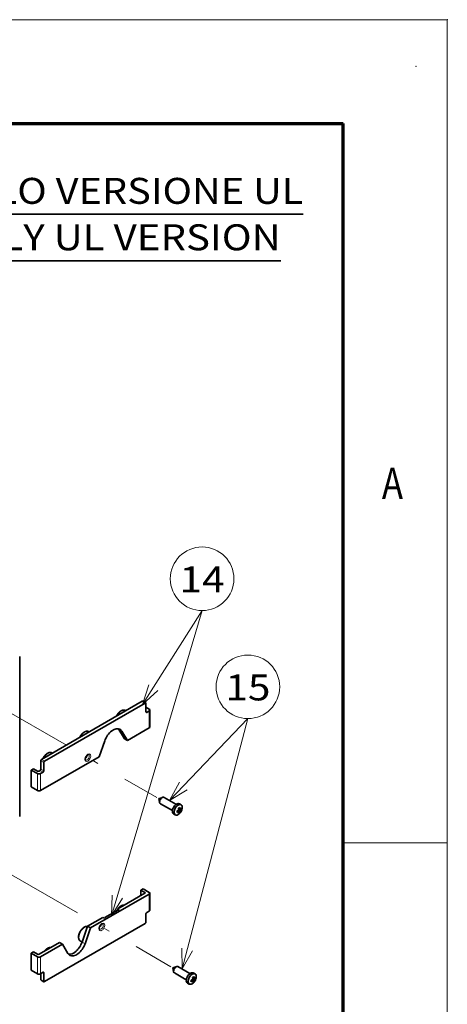
# Model space of a CAD drawing. Extents: x -1000000 to 1000000, y -1000000 to 1000000.
# Drawn here: x 379 to 420, y 202 to 297 of the extents above; entities that cross this region are included whole.
import ezdxf
from ezdxf.enums import TextEntityAlignment as Align

# ---------------------------------------------------------------- set-up
doc = ezdxf.new("R2010")
doc.units = 0
doc.linetypes.add('DASHDOT', pattern=[18.5, 12, -3, 0.5, -3])
doc.layers.get('0').update_dxf_attribs({"lineweight": 13})
doc.layers.add('General', color=7, linetype='Continuous', lineweight=13)
doc.styles.get("Standard").update_dxf_attribs({"font": 'isocp.shx'})

# ---------------------------------------------------------------- blocks, each defined once
blk = doc.blocks.new('BLOCK68')
at = {"color": 7, "lineweight": 35}
for p, q in [((55, 248.654922), (228.487076, 248.654922)), ((55, 226.309814), (217.644135, 226.309814))]:
    blk.add_line(p, q, dxfattribs=at)
at = {"color": 7, "lineweight": 13}
for s, p, p2 in [('SOLO VERSIONE UL', (55, 253.654922), (228.487076, 253.654922)), ('ONLY UL VERSION', (55, 231.309814), (217.644135, 231.309814))]:
    blk.add_text(s, height=12.500001, dxfattribs=at).set_placement(p, p2, align=Align.FIT)
blk = doc.blocks.new('BLOCK71')
at = {"color": 7, "lineweight": 13}
for points in [[(136.317276, -89.006447), (179.842957, 57.899662)], [(151.204361, 12.669228), (179.842957, 57.899662)], [(154.184906, 22.214718), (151.204361, 12.669228), (158.558334, 19.445591)], [(136.579681, -79.009895), (136.317276, -89.006447), (141.542801, -80.480385)]]:
    blk.add_lwpolyline(points, dxfattribs=at)
blk.add_circle((179.842957, 73.202087), 15.302427, dxfattribs=at)
blk.add_text('14', height=12.500001, dxfattribs=at).set_placement((169.000015, 66.6549), (190.685898, 66.6549), align=Align.FIT)
blk = doc.blocks.new('BLOCK72')
at = {"color": 7, "lineweight": 13}
for points in [[(164.106918, -33.530075), (201.842941, 5.899663)], [(170.184708, -114.60627), (201.842941, 5.899663)], [(168.915665, -24.762188), (164.106918, -33.530075), (172.655365, -28.341244)], [(170.135773, -104.606384), (170.184708, -114.60627), (175.142273, -105.921654)]]:
    blk.add_lwpolyline(points, dxfattribs=at)
blk.add_circle((201.842941, 21.202091), 15.302427, dxfattribs=at)
blk.add_text('15', height=12.500001, dxfattribs=at).set_placement((191, 14.6549), (212.685883, 14.6549), align=Align.FIT)
blk = doc.blocks.new('BLOCK73')
at = {"color": 7, "lineweight": 35}
for p, q in [((92.12, 35.78), (92.12, -41.17)), ((151.07, 14.23), (102.64, -13.74)), ((152.49, 13.41), (104.05, -14.55)), ((130.33, -12.45), (102.11, -28.74)), ((126.21, -94.84), (154.43, -78.55)), ((104.05, -120.7), (152.49, -92.73))]:
    blk.add_line(p, q, dxfattribs=at)
at = {"color": 7, "lineweight": 13, "ltscale": 0.040825}
for p, q in [((152.49, 13.41), (151.07, 14.23)), ((139.79, 0.73), (141.2, -0.08)), ((104.05, -14.55), (102.64, -13.74)), ((103.7, -15.17), (102.28, -14.35)), ((103.7, -19.25), (102.28, -18.43)), ((103.34, -19.86), (101.93, -19.05)), ((122.11, -101.66), (123.53, -102.47)), ((103.7, -120.49), (102.28, -119.68))]:
    blk.add_line(p, q, dxfattribs=at)
at = {"color": 7, "lineweight": 35, "ltscale": 0.040825}
for p, q in [((152.74, 13.44), (151.32, 14.25)), ((143.89, -4.62), (142.47, -3.8)), ((126.21, -94.84), (124.8, -94.02)), ((112.65, -102.67), (111.24, -101.85)), ((103.8, -120.72), (102.39, -119.91))]:
    blk.add_line(p, q, dxfattribs=at)
at = {"color": 7, "lineweight": 35, "ltscale": 0.004663}
for p, q in [((143.07, 9.79), (143.23, 9.7)), ((125.39, -0.41), (125.55, -0.51)), ((107.71, -10.62), (107.88, -10.71))]:
    blk.add_line(p, q, dxfattribs=at)
at = {"color": 7, "lineweight": 35, "ltscale": 0.102062}
for p, q in [((152.84, 13.21), (152.84, 9.12)), ((102.28, -14.35), (102.28, -18.43)), ((103.7, -15.17), (103.7, -19.25)), ((152.84, -92.12), (152.84, -88.04)), ((103.7, -120.49), (103.7, -116.41))]:
    blk.add_line(p, q, dxfattribs=at)
at = {"color": 7, "lineweight": 35, "ltscale": 0.045928}
blk.add_line((154.43, 10.45), (152.84, 11.37), dxfattribs=at)
at = {"color": 7, "lineweight": 35, "ltscale": 0.035722}
for p, q in [((154.43, 9.63), (153.2, 8.92)), ((102.11, -20.58), (103.34, -19.86)), ((154.43, -86.71), (153.2, -87.43)), ((102.11, -116.92), (103.34, -116.21))]:
    blk.add_line(p, q, dxfattribs=at)
at = {"color": 7, "lineweight": 13, "ltscale": 0.204124}
for p, q in [((154.43, 1.47), (154.43, 9.63)), ((100.69, -28.74), (100.69, -20.58)), ((102.11, -28.74), (102.11, -20.58)), ((154.43, -78.55), (154.43, -86.71)), ((100.69, -108.76), (100.69, -116.92)), ((102.11, -108.76), (102.11, -116.92))]:
    blk.add_line(p, q, dxfattribs=at)
at = {"color": 7, "lineweight": 35, "ltscale": 0.204124}
for p, q in [((154.73, 1.88), (154.73, 10.04)), ((97.69, -27.01), (97.69, -18.84)), ((154.73, -78.14), (154.73, -86.3)), ((97.69, -107.02), (97.69, -115.19))]:
    blk.add_line(p, q, dxfattribs=at)
at = {"color": 7, "lineweight": 13, "ltscale": 0.010206}
for p, q in [((153.2, 8.92), (152.84, 9.12)), ((152.31, -78.14), (152.31, -77.73)), ((103.7, -116.41), (103.34, -116.21))]:
    blk.add_line(p, q, dxfattribs=at)
at = {"color": 7, "lineweight": 35, "ltscale": 0.131723}
for p, q in [((142.47, -3.8), (139.79, 0.73)), ((143.89, -4.62), (141.2, -0.08)), ((112.65, -102.67), (115.34, -107.2))]:
    blk.add_line(p, q, dxfattribs=at)
at = {"color": 7, "lineweight": 35, "ltscale": 0.30439}
for p, q in [((154.43, 1.47), (143.89, -4.62)), ((102.11, -108.76), (112.65, -102.67))]:
    blk.add_line(p, q, dxfattribs=at)
at = {"color": 7, "lineweight": 35, "ltscale": 0.202296}
for p, q in [((130.33, -12.45), (133.01, -4.81)), ((122.11, -101.66), (124.8, -94.02)), ((126.21, -94.84), (123.53, -102.47))]:
    blk.add_line(p, q, dxfattribs=at)
at = {"color": 7, "lineweight": 35, "ltscale": 0.030619}
for p, q in [((97.69, -18.84), (98.75, -18.23)), ((150.37, -76.61), (151.43, -76)), ((97.69, -107.02), (98.75, -106.41))]:
    blk.add_line(p, q, dxfattribs=at)
at = {"color": 7, "lineweight": 35, "ltscale": 0.086753}
for p, q in [((100.69, -20.58), (97.69, -18.84)), ((97.69, -27.01), (100.69, -28.74)), ((151.43, -76), (154.43, -77.73)), ((97.69, -107.02), (100.69, -108.76)), ((100.69, -116.92), (97.69, -115.19))]:
    blk.add_line(p, q, dxfattribs=at)
at = {"color": 7, "lineweight": 35, "ltscale": 0.056134}
for p, q in [((100.69, -19.35), (98.75, -18.23)), ((152.31, -77.73), (150.37, -76.61)), ((100.69, -107.53), (98.75, -106.41))]:
    blk.add_line(p, q, dxfattribs=at)
at = {"color": 7, "lineweight": 35, "ltscale": 0.015309}
blk.add_line((101.4, -19.35), (101.93, -19.05), dxfattribs=at)
at = {"color": 7, "lineweight": 35, "ltscale": 0.049726}
for p, q in [((159.01, -32.61), (160.9, -32)), ((165.72, -114.05), (167.62, -113.44))]:
    blk.add_line(p, q, dxfattribs=at)
at = {"color": 7, "lineweight": 35, "ltscale": 0.049725}
for p, q in [((159.01, -32.61), (159.42, -34.55)), ((165.72, -114.05), (166.14, -116))]:
    blk.add_line(p, q, dxfattribs=at)
at = {"color": 7, "lineweight": 35, "ltscale": 0.166453}
for p, q in [((161.51, -32.03), (167.27, -35.36)), ((168.23, -113.47), (173.99, -116.8))]:
    blk.add_line(p, q, dxfattribs=at)
at = {"color": 7, "lineweight": 35, "ltscale": 0.166451}
for p, q in [((159.76, -35.06), (165.52, -38.39)), ((166.48, -116.51), (172.24, -119.84))]:
    blk.add_line(p, q, dxfattribs=at)
at = {"color": 7, "lineweight": 35, "ltscale": 0.025244}
for p, q in [((169.36, -37.77), (168.49, -37.26)), ((168.65, -38.99), (167.78, -38.49)), ((175.37, -120.44), (174.5, -119.93)), ((176.08, -119.21), (175.2, -118.71))]:
    blk.add_line(p, q, dxfattribs=at)
at = {"color": 7, "lineweight": 35, "ltscale": 0.007666}
for p, q in [((168.57, -37.62), (168.84, -37.46)), ((175.29, -119.06), (175.55, -118.91))]:
    blk.add_line(p, q, dxfattribs=at)
at = {"color": 7, "lineweight": 35, "ltscale": 0.024375}
for p, q in [((168.89, -35.08), (169.74, -35.57)), ((166.09, -39.93), (166.94, -40.42)), ((175.61, -116.53), (176.45, -117.01)), ((172.81, -121.38), (173.65, -121.86))]:
    blk.add_line(p, q, dxfattribs=at)
at = {"color": 7, "lineweight": 35, "ltscale": 0.01558}
for p, q in [((169.9, -38.08), (169.36, -37.77)), ((176.62, -119.52), (176.08, -119.21))]:
    blk.add_line(p, q, dxfattribs=at)
at = {"color": 7, "lineweight": 35, "ltscale": 0.007667}
for p, q in [((168.13, -38.69), (168.13, -38.38)), ((174.85, -120.13), (174.85, -119.83))]:
    blk.add_line(p, q, dxfattribs=at)
at = {"color": 7, "lineweight": 35, "ltscale": 0.030743}
for p, q in [((169.19, -39.3), (168.13, -38.69)), ((175.91, -120.75), (174.85, -120.13))]:
    blk.add_line(p, q, dxfattribs=at)
at = {"color": 7, "lineweight": 35, "ltscale": 0.020412}
for p, q in [((169.36, -38.58), (168.65, -38.18)), ((132.16, -89.77), (132.87, -90.18)), ((139.23, -85.69), (139.94, -86.1)), ((176.08, -120.03), (175.37, -119.62))]:
    blk.add_line(p, q, dxfattribs=at)
at = {"color": 7, "lineweight": 35, "ltscale": 0.37763}
blk.add_line((139.23, -85.69), (152.31, -78.14), dxfattribs=at)
at = {"color": 7, "lineweight": 35, "ltscale": 0.06634}
blk.add_line((150.37, -76.61), (150.37, -79.26), dxfattribs=at)
at = {"color": 7, "lineweight": 35, "ltscale": 0.212534}
blk.add_line((124.8, -94.02), (132.16, -89.77), dxfattribs=at)
at = {"color": 7, "lineweight": 35, "ltscale": 0.010206}
for p, q in [((133.22, -89.98), (132.87, -90.18)), ((139.94, -86.1), (139.58, -86.3))]:
    blk.add_line(p, q, dxfattribs=at)
at = {"color": 7, "lineweight": 35, "ltscale": 0.176641}
blk.add_line((139.25, -86.25), (133.13, -89.78), dxfattribs=at)
at = {"color": 7, "lineweight": 35, "ltscale": 0.006124}
blk.add_line((133.13, -90.03), (133.13, -89.78), dxfattribs=at)
at = {"color": 7, "lineweight": 35, "ltscale": 0.005324}
blk.add_line((133.13, -89.78), (133.22, -89.98), dxfattribs=at)
at = {"color": 7, "lineweight": 35, "ltscale": 0.014289}
blk.add_line((139.23, -86.26), (139.23, -85.69), dxfattribs=at)
at = {"color": 7, "lineweight": 35, "ltscale": 0.008465}
blk.add_line((139.25, -86.25), (139.58, -86.3), dxfattribs=at)
at = {"color": 7, "lineweight": 35, "ltscale": 0.283978}
blk.add_line((101.4, -107.53), (111.24, -101.85), dxfattribs=at)
at = {"color": 7, "lineweight": 35, "ltscale": 0.020838}
blk.add_line((121.39, -101.24), (122.11, -101.66), dxfattribs=at)
at = {"color": 7, "lineweight": 35, "ltscale": 0.071443}
blk.add_line((102.28, -119.68), (102.28, -116.82), dxfattribs=at)
at = {"color": 7, "lineweight": 35}
for centre, radius, start, end in [((166.91, -33.7), 3.89, 293.939, 305.972), ((162.82, -38.79), 5.87, 9.5823, 15.0453), ((163.53, -38.66), 5.15, 5.4323, 9.5528), ((163.82, -38.31), 5.57, 5.6278, 15.1941), ((165.94, -36.61), 4.4, 320.3854, 349.132), ((167.72, -35.47), 2.82, 305.5039, 320.56), ((166.03, -37.67), 3.89, 354.0278, 6.0607), ((166.36, -33.11), 5.57, 284.8059, 294.3722), ((163.91, -38.9), 3.89, 354.0278, 6.0607), ((166.36, -33.92), 5.57, 284.8055, 294.3724), ((165.85, -38.72), 2.82, 339.44, 354.4961), ((166.91, -36.15), 3.89, 293.9393, 305.9722), ((165.94, -36.61), 4.4, 310.8681, 320.3854), ((166.77, -38.38), 2.59, 339.0566, 348.4757), ((166.2, -38.25), 3.17, 348.3578, 354.0445), ((167.72, -36.29), 2.82, 305.5036, 320.5607), ((144.54, -89.58), 6.53, 144.4183, 152.2482), ((173.62, -115.15), 3.89, 293.939, 305.972), ((170.54, -119.76), 5.57, 5.6278, 15.1941), ((173.07, -114.55), 5.57, 284.8059, 294.3722), ((170.62, -120.34), 3.89, 354.0278, 6.0607), ((173.07, -115.37), 5.57, 284.8055, 294.3724), ((169.54, -120.23), 5.87, 9.5823, 15.0453), ((172.56, -120.17), 2.82, 339.44, 354.4961), ((173.62, -117.6), 3.89, 293.9393, 305.9722), ((170.25, -120.11), 5.15, 5.4323, 9.5528), ((172.65, -118.05), 4.4, 310.8681, 320.3854), ((173.49, -119.82), 2.59, 339.0566, 348.4757), ((172.92, -119.7), 3.17, 348.3578, 354.0445), ((172.65, -118.05), 4.4, 320.3854, 349.132), ((174.44, -116.92), 2.82, 305.5039, 320.56), ((174.44, -117.73), 2.82, 305.5036, 320.5607), ((172.74, -119.12), 3.89, 354.0278, 6.0607)]:
    blk.add_arc(centre, radius, start, end, dxfattribs=at)
for centre, major_axis, start_param, end_param in [((151.07, 13.82), (0.25, 0.433), 0, 0.785398), ((152.49, 13), (-0.25, -0.433), 3.141593, 3.926991), ((152.49, 13), (-0.25, -0.433), 2.356194, 3.141593), ((153.73, 10.04), (-1, 0), 3.141593, 3.926991), ((153.73, 10.04), (-1, 0), 2.356194, 3.141593), ((153.2, 9.33), (-0.25, -0.433), 5.497787, 6.283185), ((153.2, 9.33), (-0.25, -0.433), 0, 0.785398), ((137.11, -4.86), (-3.25, -5.63), 3.141593, 5.026548), ((135.69, -4.04), (3.25, 5.63), 5.969026, 6.063859), ((137.11, -4.86), (-3.25, -5.63), 2.827433, 3.141593), ((153.73, 1.88), (-1, 0), 2.356194, 3.141593), ((102.64, -14.15), (0.25, 0.433), 0.785398, 2.356194), ((123.5, -12.1), (0.75, 1.3), 4.097105, 5.327677), ((101.93, -18.64), (0.25, 0.433), 3.926991, 5.497787), ((104.05, -14.96), (-0.25, -0.433), 3.926991, 5.497787), ((101.05, -19.15), (-0.5, 0), 0.785398, 2.356194), ((101.4, -20.17), (-1, 0), 0.785398, 2.356194), ((103.34, -19.45), (-0.25, -0.433), 0.785398, 2.356194), ((101.4, -28.33), (-1, 0), 0.785398, 2.356194), ((160.63, -33.54), (-0.88, -1.52), 3.709711, 5.715024), ((160.63, -33.54), (-0.88, -1.52), 3.141622, 3.709711), ((160.63, -33.54), (-0.88, -1.52), 5.715024, 6.283214), ((167.49, -37.5), (-1.4, -2.42), 4.426991, 6.283214), ((168.34, -37.99), (-1.4, -2.42), 3.141622, 6.283214), ((167.49, -37.5), (-1.4, -2.42), 3.141622, 4.426991), ((168.34, -37.99), (-1.4, -2.42), 2.111837, 3.141622), ((168.34, -37.99), (-1.4, -2.42), 0.000029, 1.029759), ((151.96, -77.93), (0.5, 0), 6.283185, 7.068583), ((151.96, -77.93), (0.5, 0), 5.497787, 6.283185), ((153.73, -78.14), (1, 0), 6.283185, 7.068583), ((153.73, -78.14), (1, 0), 5.497787, 6.283185), ((153.2, -87.83), (-0.25, -0.433), 3.926991, 5.497787), ((153.73, -86.3), (1, 0), 5.497787, 6.283185), ((130.21, -93.55), (0.75, 1.3), 4.097105, 5.327677), ((152.49, -92.33), (-0.25, -0.433), 0.785398, 2.356194), ((118.02, -101.61), (3.25, 5.63), 3.360917, 5.026548), ((119.43, -102.43), (-3.25, -5.63), 6.283185, 8.168141), ((101.05, -107.33), (0.5, 0), 3.926991, 5.497787), ((101.4, -108.35), (1, 0), 3.926991, 5.497787), ((119.43, -102.43), (-3.25, -5.63), 5.969026, 6.283185), ((167.35, -114.99), (-0.88, -1.52), 3.709711, 5.715024), ((167.35, -114.99), (-0.88, -1.52), 3.141622, 3.709711), ((101.4, -116.51), (1, 0), 3.926991, 5.497787), ((103.34, -116.62), (-0.25, -0.433), 3.141593, 3.926991), ((103.34, -116.62), (-0.25, -0.433), 2.356194, 3.141593), ((167.35, -114.99), (-0.88, -1.52), 5.715024, 6.283214), ((174.21, -118.95), (-1.4, -2.42), 4.426991, 6.283214), ((175.05, -119.44), (-1.4, -2.42), 3.141622, 6.283214), ((174.21, -118.95), (-1.4, -2.42), 3.141622, 4.426991), ((175.05, -119.44), (-1.4, -2.42), 2.111837, 3.141622), ((102.64, -119.47), (0.25, 0.433), 2.356194, 3.141593), ((104.05, -120.29), (-0.25, -0.433), 5.497787, 6.283185), ((104.05, -120.29), (-0.25, -0.433), 0, 0.785398), ((175.05, -119.44), (-1.4, -2.42), 0.000029, 1.029759)]:
    blk.add_ellipse(centre, major_axis=major_axis, ratio=0.57735, start_param=start_param, end_param=end_param, dxfattribs=at)
at = {"color": 7, "lineweight": 13}
for centre, major_axis, start_param, end_param in [((141.07, 6.33), (-2, -3.46), 3.141593, 4.790203), ((123.39, -3.88), (-2, -3.46), 3.141593, 4.790203), ((105.71, -14.08), (-2, -3.46), 3.141593, 4.790203), ((124.91, -12.92), (-1, -1.73), 2.356194490192345, 8.63937979737193), ((124.56, -12.72), (-0.75, -1.3), 0, 3.141593), ((141.07, -87.57), (-2, -3.46), 3.475963, 4.378018), ((141.07, -87.57), (-2, -3.46), 4.634575, 4.686656), ((123.39, -97.78), (-2, -3.46), 3.42151, 6.283185), ((131.63, -94.37), (-1, -1.73), 5.497787, 11.780972), ((131.28, -94.16), (-0.75, -1.3), 0, 3.141593), ((105.71, -107.98), (-2, -3.46), 3.475963, 4.378018)]:
    blk.add_ellipse(centre, major_axis=major_axis, ratio=0.57735, start_param=start_param, end_param=end_param, dxfattribs=at)
at = {"color": 7, "lineweight": 35}
for points, knots in [([(138.59, 7.02), (138.61, 7.06), (138.65, 7.14), (138.71, 7.26), (138.77, 7.38), (138.83, 7.49), (138.9, 7.61), (138.96, 7.72), (139.03, 7.83), (139.1, 7.94), (139.18, 8.05), (139.25, 8.16), (139.33, 8.26), (139.41, 8.36), (139.49, 8.46), (139.58, 8.56), (139.66, 8.66), (139.75, 8.75), (139.83, 8.84), (139.92, 8.93), (140.01, 9.02), (140.1, 9.1), (140.2, 9.18), (140.29, 9.26), (140.39, 9.33), (140.48, 9.4), (140.58, 9.47), (140.68, 9.53), (140.78, 9.59), (140.87, 9.65), (140.97, 9.7), (141.07, 9.75), (141.18, 9.8), (141.28, 9.84), (141.38, 9.88), (141.48, 9.91), (141.58, 9.94), (141.69, 9.97), (141.78, 9.99), (141.87, 10), (141.95, 10.01), (142.03, 10.02), (142.12, 10.02), (142.21, 10.02), (142.3, 10.02), (142.4, 10.01), (142.5, 10), (142.6, 9.98), (142.7, 9.95), (142.8, 9.92), (142.89, 9.88), (142.98, 9.84), (143.04, 9.81), (143.07, 9.79)], [0, 0, 0, 0, 0.130973, 0.262259, 0.393772, 0.525437, 0.657172, 0.788893, 0.920522, 1.051974, 1.183166, 1.31402, 1.444471, 1.574423, 1.703803, 1.832542, 1.960595, 2.087857, 2.21427, 2.339785, 2.464379, 2.587944, 2.710439, 2.83185, 2.952178, 3.071312, 3.189238, 3.305993, 3.421599, 3.535945, 3.64905, 3.761027, 3.871901, 3.981572, 4.090091, 4.197677, 4.304331, 4.409962, 4.519165, 4.594133, 4.67601, 4.76202, 4.846998, 4.931544, 5.03027, 5.132017, 5.233034, 5.333714, 5.434446, 5.535005, 5.635411, 5.735717, 5.836086, 5.836086, 5.836086, 5.836086]), ([(120.92, -3.18), (120.94, -3.14), (120.97, -3.07), (121.03, -2.95), (121.09, -2.83), (121.15, -2.71), (121.22, -2.6), (121.29, -2.49), (121.35, -2.38), (121.43, -2.27), (121.5, -2.16), (121.58, -2.05), (121.65, -1.95), (121.73, -1.84), (121.81, -1.74), (121.9, -1.64), (121.98, -1.55), (122.07, -1.45), (122.16, -1.36), (122.25, -1.27), (122.34, -1.19), (122.43, -1.11), (122.52, -1.03), (122.61, -0.95), (122.71, -0.88), (122.8, -0.8), (122.9, -0.74), (123, -0.67), (123.1, -0.61), (123.2, -0.56), (123.3, -0.5), (123.4, -0.45), (123.5, -0.41), (123.6, -0.36), (123.7, -0.33), (123.8, -0.29), (123.91, -0.26), (124.01, -0.24), (124.1, -0.22), (124.19, -0.21), (124.27, -0.2), (124.36, -0.19), (124.44, -0.18), (124.53, -0.18), (124.63, -0.19), (124.73, -0.2), (124.83, -0.21), (124.93, -0.23), (125.02, -0.26), (125.12, -0.29), (125.21, -0.32), (125.3, -0.37), (125.36, -0.4), (125.39, -0.41)], [0, 0, 0, 0, 0.130973, 0.262259, 0.393772, 0.525437, 0.657172, 0.788893, 0.920522, 1.051974, 1.183166, 1.31402, 1.444471, 1.574423, 1.703803, 1.832542, 1.960595, 2.087857, 2.21427, 2.339785, 2.464379, 2.587944, 2.710439, 2.83185, 2.952178, 3.071312, 3.189238, 3.305993, 3.421599, 3.535945, 3.64905, 3.761027, 3.871901, 3.981572, 4.090091, 4.197677, 4.304331, 4.409962, 4.519165, 4.594133, 4.67601, 4.76202, 4.846998, 4.931544, 5.03027, 5.132017, 5.233034, 5.333714, 5.434446, 5.535005, 5.635411, 5.735717, 5.836086, 5.836086, 5.836086, 5.836086]), ([(103.24, -13.39), (103.26, -13.35), (103.29, -13.27), (103.35, -13.15), (103.41, -13.04), (103.48, -12.92), (103.54, -12.81), (103.61, -12.69), (103.68, -12.58), (103.75, -12.47), (103.82, -12.36), (103.9, -12.26), (103.98, -12.15), (104.06, -12.05), (104.14, -11.95), (104.22, -11.85), (104.3, -11.75), (104.39, -11.66), (104.48, -11.57), (104.57, -11.48), (104.66, -11.39), (104.75, -11.31), (104.84, -11.23), (104.94, -11.16), (105.03, -11.08), (105.13, -11.01), (105.22, -10.94), (105.32, -10.88), (105.42, -10.82), (105.52, -10.76), (105.62, -10.71), (105.72, -10.66), (105.82, -10.61), (105.92, -10.57), (106.02, -10.53), (106.13, -10.5), (106.23, -10.47), (106.33, -10.44), (106.43, -10.43), (106.51, -10.41), (106.6, -10.4), (106.68, -10.39), (106.76, -10.39), (106.85, -10.39), (106.95, -10.39), (107.05, -10.4), (107.15, -10.42), (107.25, -10.44), (107.35, -10.46), (107.44, -10.49), (107.53, -10.53), (107.63, -10.57), (107.68, -10.6), (107.71, -10.62)], [0, 0, 0, 0, 0.130973, 0.262259, 0.393772, 0.525437, 0.657172, 0.788893, 0.920522, 1.051974, 1.183166, 1.31402, 1.444471, 1.574423, 1.703803, 1.832542, 1.960595, 2.087857, 2.21427, 2.339785, 2.464379, 2.587944, 2.710439, 2.83185, 2.952178, 3.071312, 3.189238, 3.305993, 3.421599, 3.535945, 3.64905, 3.761027, 3.871901, 3.981572, 4.090091, 4.197677, 4.304331, 4.409962, 4.519165, 4.594133, 4.67601, 4.76202, 4.846998, 4.931544, 5.03027, 5.132017, 5.233034, 5.333714, 5.434446, 5.535005, 5.635411, 5.735717, 5.836086, 5.836086, 5.836086, 5.836086]), ([(123.64, -13.53), (123.64, -13.52), (123.64, -13.49), (123.65, -13.45), (123.65, -13.4), (123.65, -13.36), (123.66, -13.31), (123.67, -13.26), (123.68, -13.22), (123.69, -13.17), (123.7, -13.12), (123.71, -13.07), (123.72, -13.01), (123.74, -12.96), (123.76, -12.91), (123.77, -12.86), (123.79, -12.81), (123.81, -12.75), (123.83, -12.7), (123.86, -12.65), (123.88, -12.6), (123.91, -12.54), (123.93, -12.49), (123.96, -12.44), (123.99, -12.39), (124.02, -12.34), (124.05, -12.29), (124.08, -12.24), (124.12, -12.19), (124.15, -12.15), (124.18, -12.1), (124.22, -12.05), (124.25, -12.01), (124.29, -11.97), (124.32, -11.93), (124.36, -11.88), (124.4, -11.85), (124.44, -11.81), (124.47, -11.77), (124.51, -11.74), (124.55, -11.7), (124.59, -11.67), (124.62, -11.64), (124.66, -11.61), (124.7, -11.59), (124.74, -11.56), (124.77, -11.54), (124.81, -11.52), (124.84, -11.5), (124.88, -11.48), (124.91, -11.46), (124.94, -11.45), (124.97, -11.44), (125, -11.43), (125.03, -11.42), (125.06, -11.41), (125.09, -11.4), (125.11, -11.4), (125.13, -11.4), (125.15, -11.39), (125.17, -11.39), (125.18, -11.39), (125.2, -11.39), (125.21, -11.39), (125.23, -11.39), (125.24, -11.4), (125.26, -11.4), (125.27, -11.4), (125.28, -11.41), (125.29, -11.41), (125.3, -11.41), (125.31, -11.42), (125.31, -11.42)], [0, 0, 0, 0, 0.04164, 0.084723, 0.129192, 0.174991, 0.22194, 0.270092, 0.319388, 0.369764, 0.421079, 0.473344, 0.526495, 0.580465, 0.63514, 0.6905, 0.74648, 0.80301, 0.859995, 0.917395, 0.97514, 1.033162, 1.091381, 1.149738, 1.208164, 1.266591, 1.324952, 1.383174, 1.441188, 1.498926, 1.556337, 1.613334, 1.669848, 1.725811, 1.781193, 1.835889, 1.889831, 1.942955, 1.995255, 2.046604, 2.096937, 2.146191, 2.194397, 2.241398, 2.28713, 2.331537, 2.374699, 2.416417, 2.456633, 2.495298, 2.532567, 2.568178, 2.602096, 2.634288, 2.664978, 2.693871, 2.720963, 2.74626, 2.762642, 2.781485, 2.79911, 2.815553, 2.830857, 2.848063, 2.863757, 2.878068, 2.891143, 2.90328, 2.914523, 2.925084, 2.935181, 2.945076, 2.945076, 2.945076, 2.945076]), ([(123.64, -13.53), (123.64, -13.55), (123.64, -13.57), (123.65, -13.61), (123.65, -13.65), (123.65, -13.68), (123.66, -13.72), (123.66, -13.75), (123.67, -13.78), (123.68, -13.81), (123.69, -13.84), (123.7, -13.87), (123.71, -13.9), (123.72, -13.92), (123.73, -13.93), (123.74, -13.95), (123.75, -13.96), (123.76, -13.97), (123.77, -13.98), (123.77, -13.99), (123.78, -14), (123.79, -14), (123.8, -14.01), (123.8, -14.01), (123.81, -14.01), (123.81, -14.02)], [0, 0, 0, 0, 0.0403142, 0.0790712, 0.1162248, 0.1517296, 0.1857788, 0.2180878, 0.248635, 0.2774034, 0.3134833, 0.3463101, 0.375552, 0.3959383, 0.4146339, 0.4317263, 0.4473275, 0.4617223, 0.4748739, 0.4869514, 0.4981426, 0.5061376, 0.5138361, 0.5213119, 0.5287394, 0.5287394, 0.5287394, 0.5287394]), ([(139.34, -85.63), (139.36, -85.6), (139.41, -85.53), (139.49, -85.43), (139.58, -85.33), (139.66, -85.24), (139.75, -85.15), (139.83, -85.06), (139.92, -84.97), (140.01, -84.88), (140.1, -84.8), (140.19, -84.72), (140.28, -84.65), (140.38, -84.57), (140.47, -84.5), (140.57, -84.44), (140.66, -84.37), (140.76, -84.31), (140.86, -84.26), (140.95, -84.2), (141.05, -84.15), (141.15, -84.11), (141.25, -84.07), (141.35, -84.03), (141.45, -83.99), (141.55, -83.96), (141.66, -83.94), (141.75, -83.92), (141.84, -83.9), (141.92, -83.89), (142, -83.88), (142.09, -83.88), (142.17, -83.87), (142.26, -83.88), (142.33, -83.88), (142.36, -83.88)], [0, 0, 0, 0, 0.128051, 0.255543, 0.38241, 0.508609, 0.634041, 0.758647, 0.882381, 1.005225, 1.127071, 1.247882, 1.367633, 1.486348, 1.603903, 1.720288, 1.835514, 1.949655, 2.062567, 2.174273, 2.284831, 2.394376, 2.502735, 2.609965, 2.716185, 2.821607, 2.925996, 3.032745, 3.118379, 3.192683, 3.27914, 3.36306, 3.446545, 3.535034, 3.63757, 3.63757, 3.63757, 3.63757]), ([(120.42, -99.2), (120.42, -99.17), (120.42, -99.09), (120.42, -98.98), (120.43, -98.86), (120.44, -98.74), (120.46, -98.63), (120.47, -98.51), (120.5, -98.39), (120.52, -98.27), (120.55, -98.15), (120.58, -98.03), (120.61, -97.91), (120.65, -97.79), (120.68, -97.67), (120.73, -97.55), (120.77, -97.43), (120.82, -97.31), (120.87, -97.2), (120.92, -97.08), (120.97, -96.96), (121.03, -96.84), (121.09, -96.73), (121.15, -96.62), (121.22, -96.5), (121.28, -96.39), (121.35, -96.28), (121.42, -96.17), (121.49, -96.06), (121.57, -95.96), (121.64, -95.85), (121.72, -95.75), (121.8, -95.65), (121.88, -95.56), (121.97, -95.46), (122.05, -95.37), (122.14, -95.28), (122.23, -95.19), (122.32, -95.1), (122.41, -95.02), (122.5, -94.94), (122.59, -94.87), (122.68, -94.79), (122.78, -94.72), (122.87, -94.65), (122.97, -94.59), (123.07, -94.53), (123.16, -94.47), (123.26, -94.42), (123.36, -94.37), (123.46, -94.32), (123.56, -94.28), (123.66, -94.24), (123.76, -94.2), (123.86, -94.17), (123.96, -94.15), (124.06, -94.12), (124.15, -94.11), (124.23, -94.1), (124.31, -94.09), (124.4, -94.08), (124.48, -94.08), (124.57, -94.08), (124.67, -94.09), (124.74, -94.09), (124.77, -94.1)], [0, 0, 0, 0, 0.113475, 0.228159, 0.344044, 0.461116, 0.579249, 0.698519, 0.818893, 0.94033, 1.062722, 1.186088, 1.310373, 1.435519, 1.561428, 1.688077, 1.815398, 1.94332, 2.071753, 2.200644, 2.329917, 2.459495, 2.589294, 2.719242, 2.84926, 2.979269, 3.109191, 3.238946, 3.368455, 3.497641, 3.626442, 3.754767, 3.882544, 4.009703, 4.136207, 4.261954, 4.386884, 4.51094, 4.634121, 4.75631, 4.877468, 4.997557, 5.116624, 5.234535, 5.351276, 5.466837, 5.58133, 5.694592, 5.806644, 5.917514, 6.027393, 6.136079, 6.243628, 6.350114, 6.455836, 6.560515, 6.666024, 6.75806, 6.830298, 6.917041, 7.001144, 7.084805, 7.17088, 7.273807, 7.373731, 7.373731, 7.373731, 7.373731]), ([(130.36, -94.98), (130.36, -94.97), (130.36, -94.94), (130.36, -94.89), (130.37, -94.85), (130.37, -94.8), (130.38, -94.76), (130.38, -94.71), (130.39, -94.66), (130.4, -94.61), (130.41, -94.56), (130.43, -94.51), (130.44, -94.46), (130.46, -94.41), (130.47, -94.36), (130.49, -94.3), (130.51, -94.25), (130.53, -94.2), (130.55, -94.15), (130.58, -94.09), (130.6, -94.04), (130.63, -93.99), (130.65, -93.94), (130.68, -93.89), (130.71, -93.84), (130.74, -93.78), (130.77, -93.74), (130.8, -93.69), (130.83, -93.64), (130.87, -93.59), (130.9, -93.54), (130.93, -93.5), (130.97, -93.46), (131.01, -93.41), (131.04, -93.37), (131.08, -93.33), (131.12, -93.29), (131.15, -93.25), (131.19, -93.22), (131.23, -93.18), (131.27, -93.15), (131.3, -93.12), (131.34, -93.09), (131.38, -93.06), (131.42, -93.03), (131.45, -93.01), (131.49, -92.98), (131.52, -92.96), (131.56, -92.94), (131.59, -92.93), (131.63, -92.91), (131.66, -92.89), (131.69, -92.88), (131.72, -92.87), (131.75, -92.86), (131.78, -92.85), (131.81, -92.85), (131.83, -92.84), (131.85, -92.84), (131.87, -92.84), (131.88, -92.84), (131.9, -92.84), (131.92, -92.84), (131.93, -92.84), (131.95, -92.84), (131.96, -92.84), (131.98, -92.84), (131.99, -92.85), (132, -92.85), (132.01, -92.85), (132.02, -92.86), (132.02, -92.86), (132.03, -92.86)], [0, 0, 0, 0, 0.04164, 0.084723, 0.129192, 0.174991, 0.22194, 0.270092, 0.319388, 0.369764, 0.421079, 0.473344, 0.526495, 0.580465, 0.63514, 0.6905, 0.74648, 0.80301, 0.859995, 0.917395, 0.97514, 1.033162, 1.091381, 1.149738, 1.208164, 1.266591, 1.324952, 1.383174, 1.441188, 1.498926, 1.556337, 1.613334, 1.669848, 1.725811, 1.781193, 1.835889, 1.889831, 1.942955, 1.995255, 2.046604, 2.096937, 2.146191, 2.194397, 2.241398, 2.28713, 2.331537, 2.374699, 2.416417, 2.456633, 2.495298, 2.532567, 2.568178, 2.602096, 2.634288, 2.664978, 2.693871, 2.720963, 2.74626, 2.762642, 2.781485, 2.79911, 2.815553, 2.830857, 2.848063, 2.863757, 2.878068, 2.891143, 2.90328, 2.914523, 2.925084, 2.935181, 2.945076, 2.945076, 2.945076, 2.945076]), ([(120.42, -99.2), (120.42, -99.22), (120.42, -99.26), (120.42, -99.32), (120.42, -99.37), (120.42, -99.43), (120.43, -99.48), (120.43, -99.54), (120.44, -99.59), (120.44, -99.64), (120.45, -99.7), (120.46, -99.75), (120.47, -99.8), (120.48, -99.85), (120.49, -99.91), (120.5, -99.96), (120.51, -100.01), (120.53, -100.06), (120.55, -100.13), (120.57, -100.19), (120.59, -100.26), (120.62, -100.32), (120.64, -100.38), (120.67, -100.44), (120.69, -100.49), (120.72, -100.53), (120.74, -100.58), (120.77, -100.62), (120.79, -100.66), (120.82, -100.7), (120.85, -100.74), (120.88, -100.78), (120.91, -100.82), (120.94, -100.86), (120.97, -100.9), (121.01, -100.93), (121.04, -100.97), (121.08, -101), (121.11, -101.04), (121.16, -101.08), (121.21, -101.12), (121.27, -101.16), (121.33, -101.2), (121.37, -101.23), (121.39, -101.24)], [0, 0, 0, 0, 0.056081, 0.111862, 0.167344, 0.222529, 0.277418, 0.332014, 0.38632, 0.440341, 0.494194, 0.547768, 0.601068, 0.654097, 0.706863, 0.75937, 0.811625, 0.863637, 0.93326, 1.002472, 1.071293, 1.139747, 1.206615, 1.27317, 1.323717, 1.374103, 1.424336, 1.474428, 1.524387, 1.574222, 1.623943, 1.673556, 1.72329, 1.772933, 1.822549, 1.871986, 1.921459, 1.970783, 2.020143, 2.069385, 2.143404, 2.217367, 2.29131, 2.365195, 2.365195, 2.365195, 2.365195]), ([(130.36, -94.98), (130.36, -94.99), (130.36, -95.02), (130.36, -95.06), (130.37, -95.09), (130.37, -95.13), (130.37, -95.16), (130.38, -95.2), (130.39, -95.23), (130.4, -95.26), (130.4, -95.29), (130.42, -95.32), (130.43, -95.34), (130.44, -95.36), (130.45, -95.38), (130.46, -95.39), (130.47, -95.41), (130.47, -95.42), (130.48, -95.43), (130.49, -95.44), (130.5, -95.44), (130.51, -95.45), (130.51, -95.45), (130.52, -95.46), (130.52, -95.46), (130.53, -95.46)], [0, 0, 0, 0, 0.0403142, 0.0790712, 0.1162248, 0.1517296, 0.1857788, 0.2180878, 0.248635, 0.2774034, 0.3134833, 0.3463101, 0.375552, 0.3959383, 0.4146339, 0.4317263, 0.4473275, 0.4617223, 0.4748739, 0.4869514, 0.4981426, 0.5061376, 0.5138361, 0.5213119, 0.5287394, 0.5287394, 0.5287394, 0.5287394]), ([(103.98, -106.04), (104.01, -106.01), (104.06, -105.94), (104.14, -105.84), (104.22, -105.75), (104.3, -105.65), (104.39, -105.56), (104.48, -105.47), (104.56, -105.38), (104.65, -105.3), (104.74, -105.21), (104.83, -105.14), (104.93, -105.06), (105.02, -104.99), (105.12, -104.92), (105.21, -104.85), (105.31, -104.79), (105.4, -104.73), (105.5, -104.67), (105.6, -104.62), (105.7, -104.57), (105.8, -104.52), (105.9, -104.48), (106, -104.44), (106.1, -104.41), (106.2, -104.38), (106.3, -104.35), (106.4, -104.33), (106.49, -104.31), (106.57, -104.3), (106.65, -104.29), (106.73, -104.29), (106.82, -104.29), (106.91, -104.29), (106.97, -104.29), (107.01, -104.3)], [0, 0, 0, 0, 0.128051, 0.255543, 0.38241, 0.508609, 0.634041, 0.758647, 0.882381, 1.005225, 1.127071, 1.247882, 1.367633, 1.486348, 1.603903, 1.720288, 1.835514, 1.949655, 2.062567, 2.174273, 2.284831, 2.394376, 2.502735, 2.609965, 2.716185, 2.821607, 2.925996, 3.032745, 3.118379, 3.192683, 3.27914, 3.36306, 3.446545, 3.535034, 3.63757, 3.63757, 3.63757, 3.63757])]:
    blk.add_open_spline(points, degree=3, knots=knots, dxfattribs=at)

msp = doc.modelspace()

# ---------------------------------------------------------------- linework, layer by layer
at = {"color": 7, "linetype": 'DASHDOT', "lineweight": 13}
for p, q in [((356.958036, 242.398732), (392.063966, 222.130313)), ((374.048038, 217.01838), (393.407469, 205.841206))]:
    msp.add_line(p, q, dxfattribs=at)
at = {"layer": 'General', "color": 7, "lineweight": 13}
for p in [(0, 297), (420, 0)]:
    msp.add_line(p, (420, 297), dxfattribs=at)
at = {"layer": 'General', "color": 7, "lineweight": 70}
for p in [(17, 287), (410, 10)]:
    msp.add_line(p, (410, 287), dxfattribs=at)
at = {"layer": 'General', "color": 7, "lineweight": 13, "ltscale": 0.25}
msp.add_line((410, 217.75), (420, 217.75), dxfattribs=at)
at = {"layer": 'General', "color": 1, "lineweight": 5}
for p in [(420, 297), (417, 292.5)]:
    msp.add_point(p, dxfattribs=at)

# ---------------------------------------------------------------- block references
at = {"lineweight": 0, "xscale": 0.2, "yscale": 0.2, "zscale": 0.2}
for name in ['BLOCK68', 'BLOCK73', 'BLOCK71', 'BLOCK72']:
    msp.add_blockref(name, (360.453602, 228.541291), dxfattribs=at)

# ---------------------------------------------------------------- texts
at = {"layer": 'General', "color": 7, "lineweight": 13}
msp.add_text('A', height=3, dxfattribs=at).set_placement((413.713379, 250.874985), (415.736633, 250.874985), align=Align.FIT)

doc.saveas('drawing.dxf')
